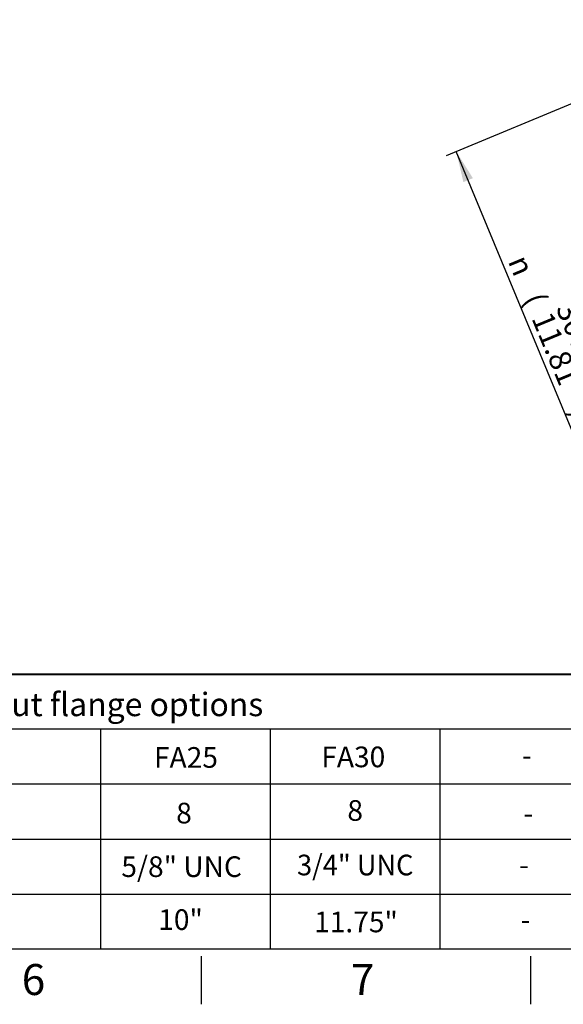
# Paper-space layout 'Sheet1' of a CAD drawing. Units: millimetres. Extents: x 0 to 594, y 0 to 420.
# Drawn here: x 274 to 353, y 7 to 150 of the extents above; entities that cross this region are included whole.
import ezdxf
from ezdxf.enums import TextEntityAlignment as Align

# ---------------------------------------------------------------- set-up
doc = ezdxf.new("R2010")
doc.units = ezdxf.units.MM
doc.layers.add('Default', color=7, linetype='Continuous')
doc.styles.add('GDT', font='txt')
doc.styles.add('SEACAD_Arial', font='arial.ttf')

# ---------------------------------------------------------------- blocks, each defined once
blk = doc.blocks.new('SEANNOT_GROUP62')
at = {"layer": 'Default', "color": 7, "linetype": 'Continuous', "style": 'SEACAD_Arial'}
blk.add_text('-', height=3, dxfattribs=at).set_placement((346.2, 28.77), align=Align.TOP_LEFT)
blk = doc.blocks.new('SEANNOT_GROUP63')
at = {"layer": 'Default', "color": 7, "linetype": 'Continuous', "style": 'SEACAD_Arial'}
blk.add_text('-', height=3, dxfattribs=at).set_placement((346.4, 20.8), align=Align.TOP_LEFT)
blk = doc.blocks.new('SEANNOT_GROUP64')
at = {"layer": 'Default', "color": 7, "linetype": 'Continuous', "style": 'SEACAD_Arial'}
blk.add_text('-', height=3, dxfattribs=at).set_placement((346.59, 44.67), align=Align.TOP_LEFT)
blk = doc.blocks.new('SEANNOT_GROUP65')
at = {"layer": 'Default', "color": 7, "linetype": 'Continuous', "style": 'SEACAD_Arial'}
blk.add_text('-', height=3, dxfattribs=at).set_placement((346.81, 36.26), align=Align.TOP_LEFT)
blk = doc.blocks.new('SEANNOT_GROUP80')
at = {"layer": 'Default', "color": 7, "linetype": 'Continuous', "style": 'SEACAD_Arial'}
blk.add_text('8', height=3, dxfattribs=at).set_placement((296.36, 36.27), align=Align.TOP_LEFT)
blk = doc.blocks.new('SEANNOT_GROUP81')
at = {"layer": 'Default', "color": 7, "linetype": 'Continuous', "style": 'SEACAD_Arial'}
blk.add_text('5/8" UNC', height=3, dxfattribs=at).set_placement((288.39, 28.49), align=Align.TOP_LEFT)
blk = doc.blocks.new('SEANNOT_GROUP82')
at = {"layer": 'Default', "color": 7, "linetype": 'Continuous', "style": 'SEACAD_Arial'}
blk.add_text('10"', height=3, dxfattribs=at).set_placement((293.75, 20.8), align=Align.TOP_LEFT)
blk = doc.blocks.new('SEANNOT_GROUP83')
at = {"layer": 'Default', "color": 7, "linetype": 'Continuous', "style": 'SEACAD_Arial'}
blk.add_text('FA25', height=3, dxfattribs=at).set_placement((293.14, 44.35), align=Align.TOP_LEFT)
blk = doc.blocks.new('SEANNOT_GROUP88')
at = {"layer": 'Default', "color": 7, "linetype": 'Continuous', "style": 'SEACAD_Arial'}
blk.add_text('8', height=3, dxfattribs=at).set_placement((321.23, 36.65), align=Align.TOP_LEFT)
blk = doc.blocks.new('SEANNOT_GROUP89')
at = {"layer": 'Default', "color": 7, "linetype": 'Continuous', "style": 'SEACAD_Arial', "width": 0.965}
blk.add_text('3/4" UNC', height=3, dxfattribs=at).set_placement((313.92, 28.73), align=Align.TOP_LEFT)
blk = doc.blocks.new('SEANNOT_GROUP90')
at = {"layer": 'Default', "color": 7, "linetype": 'Continuous', "style": 'SEACAD_Arial'}
blk.add_text('11.75"', height=3, dxfattribs=at).set_placement((316.4, 20.46), align=Align.TOP_LEFT)
blk = doc.blocks.new('SEANNOT_GROUP91')
at = {"layer": 'Default', "color": 7, "linetype": 'Continuous', "style": 'SEACAD_Arial'}
blk.add_text('FA30', height=3, dxfattribs=at).set_placement((317.45, 44.43), align=Align.TOP_LEFT)
blk = doc.blocks.new('SEANNOT_GROUP115')
at = {"layer": 'Default', "color": 7, "linetype": 'Continuous', "style": 'SEACAD_Arial'}
blk.add_text('-', height=3, dxfattribs=at).set_placement((346.2, 28.77), align=Align.TOP_LEFT)
blk = doc.blocks.new('SEANNOT_GROUP116')
at = {"layer": 'Default', "color": 7, "linetype": 'Continuous', "style": 'SEACAD_Arial'}
blk.add_text('-', height=3, dxfattribs=at).set_placement((346.4, 20.8), align=Align.TOP_LEFT)
blk = doc.blocks.new('SEANNOT_GROUP117')
at = {"layer": 'Default', "color": 7, "linetype": 'Continuous', "style": 'SEACAD_Arial'}
blk.add_text('-', height=3, dxfattribs=at).set_placement((346.59, 44.67), align=Align.TOP_LEFT)
blk = doc.blocks.new('SEANNOT_GROUP118')
at = {"layer": 'Default', "color": 7, "linetype": 'Continuous', "style": 'SEACAD_Arial'}
blk.add_text('-', height=3, dxfattribs=at).set_placement((346.81, 36.26), align=Align.TOP_LEFT)
blk = doc.blocks.new('SEANNOT_GROUP144')
at = {"layer": 'Default', "color": 7, "linetype": 'Continuous', "style": 'SEACAD_Arial'}
blk.add_text('-', height=3, dxfattribs=at).set_placement((346.2, 28.77), align=Align.TOP_LEFT)
blk = doc.blocks.new('SEANNOT_GROUP145')
at = {"layer": 'Default', "color": 7, "linetype": 'Continuous', "style": 'SEACAD_Arial'}
blk.add_text('-', height=3, dxfattribs=at).set_placement((346.4, 20.8), align=Align.TOP_LEFT)
blk = doc.blocks.new('SEANNOT_GROUP146')
at = {"layer": 'Default', "color": 7, "linetype": 'Continuous', "style": 'SEACAD_Arial'}
blk.add_text('-', height=3, dxfattribs=at).set_placement((346.59, 44.67), align=Align.TOP_LEFT)
blk = doc.blocks.new('SEANNOT_GROUP147')
at = {"layer": 'Default', "color": 7, "linetype": 'Continuous', "style": 'SEACAD_Arial'}
blk.add_text('-', height=3, dxfattribs=at).set_placement((346.81, 36.26), align=Align.TOP_LEFT)
blk = doc.blocks.new('SEANNOT_GROUP172')
at = {"layer": 'Default', "color": 7, "linetype": 'Continuous', "style": 'SEACAD_Arial'}
blk.add_text('-', height=3, dxfattribs=at).set_placement((346.2, 28.77), align=Align.TOP_LEFT)
blk = doc.blocks.new('SEANNOT_GROUP173')
at = {"layer": 'Default', "color": 7, "linetype": 'Continuous', "style": 'SEACAD_Arial'}
blk.add_text('-', height=3, dxfattribs=at).set_placement((346.4, 20.8), align=Align.TOP_LEFT)
blk = doc.blocks.new('SEANNOT_GROUP174')
at = {"layer": 'Default', "color": 7, "linetype": 'Continuous', "style": 'SEACAD_Arial'}
blk.add_text('-', height=3, dxfattribs=at).set_placement((346.59, 44.67), align=Align.TOP_LEFT)
blk = doc.blocks.new('SEANNOT_GROUP175')
at = {"layer": 'Default', "color": 7, "linetype": 'Continuous', "style": 'SEACAD_Arial'}
blk.add_text('-', height=3, dxfattribs=at).set_placement((346.81, 36.26), align=Align.TOP_LEFT)
blk = doc.blocks.new('GDimGGroup27')
at = {"layer": 'Default', "linetype": 'Continuous'}
for points in [[(338.09, 126.41), (339.47, 126.98), (337.06, 130.84)], [(357.62, 79.26), (360.03, 75.41), (359, 79.83)]]:
    blk.add_hatch(color=7, dxfattribs=at).paths.add_polyline_path(points)
at = {"layer": 'Default', "color": 7, "linetype": 'Continuous'}
for p, q in [((383.32, 150), (335.59, 130.23)), ((360.03, 75.41), (337.06, 130.84)), ((406.28, 94.57), (358.55, 74.79))]:
    blk.add_line(p, q, dxfattribs=at)
for s, style, p in [('n', 'GDT', (347.48, 116.15)), ('(', 'SEACAD_Arial', (349.73, 110.7)), ('300', 'SEACAD_Arial', (354.45, 109.35)), ('11.81"', 'SEACAD_Arial', (350.9, 107.88)), (')', 'SEACAD_Arial', (356.44, 94.51))]:
    blk.add_text(s, height=3.2, rotation=292.5, dxfattribs=dict(at, style=style)).set_placement(p, align=Align.TOP_LEFT)

psp = doc.layouts.new('Sheet1')

# ---------------------------------------------------------------- linework, layer by layer
at = {"layer": 'Default', "color": 7, "linetype": 'Continuous'}
for p, q in [((158.92, 54.9), (384.12, 54.9)), ((227.71, 55), (287.72, 55)), ((287.72, 55), (305.86, 55)), ((305.86, 55), (365.86, 55)), ((227.71, 47), (287.72, 47)), ((227.71, 47), (287.72, 47)), ((227.71, 47), (287.72, 47)), ((227.71, 47), (287.72, 47)), ((227.71, 47), (287.72, 47)), ((285.37, 47), (285.37, 15)), ((285.37, 47), (285.37, 15)), ((285.37, 47), (285.37, 15)), ((285.37, 47), (285.37, 15)), ((285.37, 47), (285.37, 15)), ((287.72, 47), (305.86, 47)), ((287.72, 47), (305.86, 47)), ((287.72, 47), (305.86, 47)), ((287.72, 47), (305.86, 47)), ((287.72, 47), (305.86, 47)), ((305.86, 47), (365.86, 47)), ((305.86, 47), (365.86, 47)), ((305.86, 47), (365.86, 47)), ((305.86, 47), (365.86, 47)), ((305.86, 47), (365.86, 47)), ((310.03, 47), (310.03, 15)), ((310.03, 47), (310.03, 15)), ((310.03, 47), (310.03, 15)), ((310.03, 47), (310.03, 15)), ((310.03, 47), (310.03, 15)), ((334.68, 47), (334.68, 15)), ((334.68, 47), (334.68, 15)), ((334.68, 47), (334.68, 15)), ((334.68, 47), (334.68, 15)), ((334.68, 47), (334.68, 15)), ((227.71, 39), (287.72, 39)), ((227.71, 39), (287.72, 39)), ((227.71, 39), (287.72, 39)), ((227.71, 39), (287.72, 39)), ((227.71, 39), (287.72, 39)), ((285.37, 39), (285.37, 15)), ((285.37, 39), (285.37, 15)), ((285.37, 39), (285.37, 15)), ((285.37, 39), (285.37, 15)), ((285.37, 39), (285.37, 15)), ((287.72, 39), (305.86, 39)), ((287.72, 39), (305.86, 39)), ((287.72, 39), (305.86, 39)), ((287.72, 39), (305.86, 39)), ((287.72, 39), (305.86, 39)), ((305.86, 39), (365.86, 39)), ((305.86, 39), (365.86, 39)), ((305.86, 39), (365.86, 39)), ((305.86, 39), (365.86, 39)), ((305.86, 39), (365.86, 39)), ((310.03, 39), (310.03, 15)), ((310.03, 39), (310.03, 15)), ((310.03, 39), (310.03, 15)), ((310.03, 39), (310.03, 15)), ((310.03, 39), (310.03, 15)), ((334.68, 39), (334.68, 15)), ((334.68, 39), (334.68, 15)), ((334.68, 39), (334.68, 15)), ((334.68, 39), (334.68, 15)), ((334.68, 39), (334.68, 15)), ((227.71, 31), (287.72, 31)), ((227.71, 31), (287.72, 31)), ((227.71, 31), (287.72, 31)), ((227.71, 31), (287.72, 31)), ((227.71, 31), (287.72, 31)), ((287.72, 31), (305.86, 31)), ((287.72, 31), (305.86, 31)), ((287.72, 31), (305.86, 31)), ((287.72, 31), (305.86, 31)), ((287.72, 31), (305.86, 31)), ((305.86, 31), (365.86, 31)), ((305.86, 31), (365.86, 31)), ((305.86, 31), (365.86, 31)), ((305.86, 31), (365.86, 31)), ((305.86, 31), (365.86, 31)), ((227.71, 23), (287.72, 23)), ((227.71, 23), (287.72, 23)), ((227.71, 23), (287.72, 23)), ((227.71, 23), (287.72, 23)), ((227.71, 23), (287.72, 23)), ((287.72, 23), (305.86, 23)), ((287.72, 23), (305.86, 23)), ((287.72, 23), (305.86, 23)), ((287.72, 23), (305.86, 23)), ((287.72, 23), (305.86, 23)), ((305.86, 23), (365.86, 23)), ((305.86, 23), (365.86, 23)), ((305.86, 23), (365.86, 23)), ((305.86, 23), (365.86, 23)), ((305.86, 23), (365.86, 23)), ((587, 15), (14, 15)), ((300, 14), (300, 7)), ((347.83, 14), (347.83, 7))]:
    psp.add_line(p, q, dxfattribs=at)

# ---------------------------------------------------------------- block references
at = {"layer": 'Default'}
for name in ['GDimGGroup27', 'SEANNOT_GROUP83', 'SEANNOT_GROUP91', 'SEANNOT_GROUP64', 'SEANNOT_GROUP117', 'SEANNOT_GROUP146', 'SEANNOT_GROUP174', 'SEANNOT_GROUP80', 'SEANNOT_GROUP88', 'SEANNOT_GROUP65', 'SEANNOT_GROUP118', 'SEANNOT_GROUP147', 'SEANNOT_GROUP175', 'SEANNOT_GROUP81', 'SEANNOT_GROUP89', 'SEANNOT_GROUP62', 'SEANNOT_GROUP115', 'SEANNOT_GROUP144', 'SEANNOT_GROUP172', 'SEANNOT_GROUP82', 'SEANNOT_GROUP90', 'SEANNOT_GROUP63', 'SEANNOT_GROUP116', 'SEANNOT_GROUP145', 'SEANNOT_GROUP173']:
    psp.add_blockref(name, (0, 0), dxfattribs=at)

# ---------------------------------------------------------------- texts
at = {"layer": 'Default', "color": 7, "linetype": 'Continuous', "style": 'SEACAD_Arial'}
for s, height, p in [('%%uGearbox output flange options', 3.4, (242.94, 52.25)), ('6', 4.5, (273.92, 12.85)), ('7', 4.5, (321.75, 12.85))]:
    psp.add_text(s, height=height, dxfattribs=at).set_placement(p, align=Align.TOP_LEFT)

doc.saveas('drawing.dxf')
